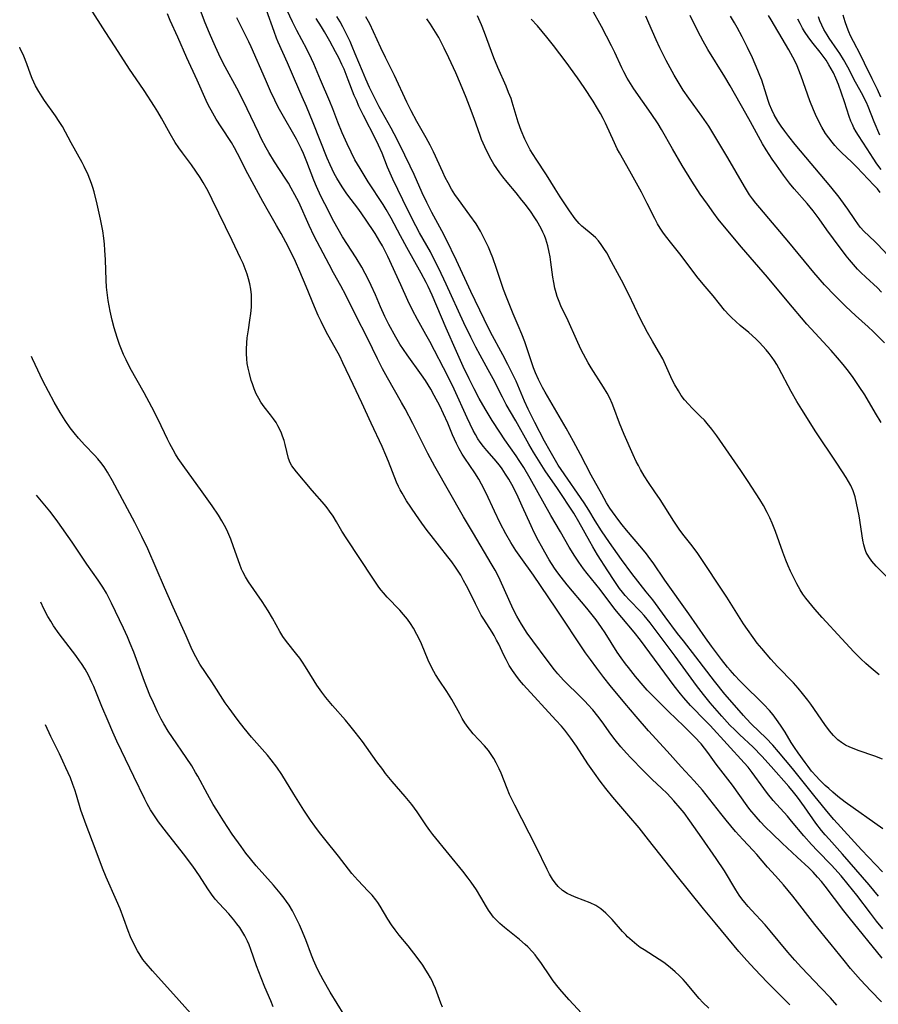
# Model space of a CAD drawing. Units: inches. Extents: x 2049221 to 2054574, y 221759 to 227123.
# Drawn here: x 2049253 to 2049372, y 223568 to 223706 of the extents above; entities that cross this region are included whole.
import ezdxf

# ---------------------------------------------------------------- set-up
doc = ezdxf.new("R2010")
doc.units = ezdxf.units.IN
doc.header["$MEASUREMENT"] = 0
doc.layers.add('c_15_T13S_R18E', color=225, linetype='Continuous')

msp = doc.modelspace()

# ---------------------------------------------------------------- linework, layer by layer
at = {"layer": 'c_15_T13S_R18E'}
for points, elevation in [([(2049359.94, 223568.06), (2049358.03, 223569.96), (2049356.79, 223571.21), (2049355.04, 223573.05), (2049353.95, 223574.23), (2049352.81, 223575.53), (2049351.29, 223577.39), (2049349.51, 223579.5), (2049347.89, 223581.48), (2049344.09, 223586.21), (2049340.25, 223591.1), (2049338.91, 223592.77), (2049337.51, 223594.44), (2049335.27, 223597.02), (2049334.28, 223598.24), (2049333.49, 223599.27), (2049332.68, 223600.39), (2049331.79, 223601.68), (2049330.19, 223604.15), (2049329.41, 223605.25), (2049328.55, 223606.37), (2049328.08, 223606.95), (2049327.32, 223607.8), (2049322.8, 223612.71), (2049322.26, 223613.34), (2049321.73, 223614.04), (2049321.26, 223614.72), (2049320.82, 223615.42), (2049320.38, 223616.24), (2049320.08, 223616.83), (2049319.34, 223618.37), (2049319.05, 223618.94), (2049318.7, 223619.59), (2049318.43, 223620.04), (2049317.25, 223621.88), (2049316.92, 223622.42), (2049316.52, 223623.16), (2049316.09, 223624.02), (2049315.26, 223625.74), (2049314.87, 223626.52), (2049314.45, 223627.29), (2049314.04, 223628), (2049313.32, 223629.13), (2049312.8, 223629.87), (2049312.26, 223630.59), (2049309.92, 223633.54), (2049309.38, 223634.25), (2049308.63, 223635.27), (2049307.79, 223636.49), (2049306.5, 223638.4), (2049305.86, 223639.43), (2049305.6, 223639.9), (2049305.36, 223640.39), (2049305.1, 223640.97), (2049303.98, 223643.89), (2049303.62, 223644.76), (2049303.1, 223645.94), (2049301.55, 223649.21), (2049300.25, 223652.05), (2049299.03, 223654.6), (2049297.63, 223657.65), (2049297.18, 223658.55), (2049295.3, 223661.98), (2049294.57, 223663.41), (2049294.19, 223664.24), (2049293.67, 223665.43), (2049292.51, 223668.28), (2049291.61, 223670.4), (2049291, 223671.77), (2049290.36, 223673.11), (2049289.67, 223674.45), (2049289.01, 223675.66), (2049288.35, 223676.81), (2049287.22, 223678.73), (2049286.43, 223680.13), (2049284.35, 223684.01), (2049282.91, 223686.86), (2049282.49, 223687.64), (2049282.06, 223688.38), (2049280.62, 223690.57), (2049279.94, 223691.65), (2049279.24, 223692.88), (2049278.89, 223693.54), (2049278.55, 223694.23), (2049277.27, 223697.09), (2049275.84, 223700.2), (2049274.6, 223703.08), (2049273.55, 223705.41), (2049273.16, 223706.31)], 906), ([(2049366.52, 223568.01), (2049365.6, 223569.04), (2049364.28, 223570.45), (2049361.56, 223573.28), (2049360.64, 223574.28), (2049359.65, 223575.42), (2049357.21, 223578.39), (2049356.48, 223579.23), (2049354.58, 223581.26), (2049354.11, 223581.8), (2049353.66, 223582.35), (2049353.27, 223582.86), (2049352.9, 223583.38), (2049352.41, 223584.13), (2049350.82, 223586.74), (2049349.66, 223588.5), (2049347.65, 223591.36), (2049346.02, 223593.73), (2049345.19, 223594.87), (2049344.67, 223595.52), (2049343.78, 223596.54), (2049342.84, 223597.53), (2049342.05, 223598.3), (2049340.74, 223599.52), (2049339.49, 223600.75), (2049337.78, 223602.53), (2049337.17, 223603.18), (2049336.37, 223604.08), (2049335.58, 223605.05), (2049334.98, 223605.85), (2049333.76, 223607.56), (2049333.17, 223608.35), (2049332.45, 223609.24), (2049331.79, 223609.97), (2049331.41, 223610.38), (2049330.34, 223611.44), (2049328.94, 223612.8), (2049328.39, 223613.36), (2049327.61, 223614.24), (2049327.12, 223614.82), (2049326.08, 223616.16), (2049324.08, 223618.83), (2049323.32, 223619.9), (2049322.5, 223621.16), (2049321.85, 223622.31), (2049321.36, 223623.28), (2049319.54, 223627.32), (2049319.2, 223628), (2049318.84, 223628.7), (2049318.3, 223629.64), (2049315.81, 223633.81), (2049314.43, 223636.15), (2049310.45, 223643.17), (2049309.48, 223644.98), (2049307.38, 223649.15), (2049306.29, 223651.23), (2049305.81, 223652.11), (2049303.84, 223655.56), (2049303.15, 223656.82), (2049302.45, 223658.2), (2049301.03, 223661.1), (2049299.41, 223664.25), (2049298.03, 223667.06), (2049297.32, 223668.38), (2049296.3, 223670.21), (2049295.68, 223671.35), (2049293.63, 223675.32), (2049292.92, 223676.81), (2049291.45, 223680.03), (2049290.93, 223681.08), (2049290.42, 223682.02), (2049290.01, 223682.71), (2049289.58, 223683.39), (2049288.07, 223685.7), (2049287.29, 223686.97), (2049286.93, 223687.61), (2049286.24, 223688.93), (2049285.84, 223689.75), (2049284.28, 223693.07), (2049283.54, 223694.59), (2049282.83, 223695.95), (2049281.21, 223698.95), (2049280.56, 223700.21), (2049279.83, 223701.73), (2049279.46, 223702.54), (2049278.99, 223703.64), (2049278.4, 223705.08), (2049277.77, 223706.77)], 908), ([(2049372.72, 223568.47), (2049371.25, 223570), (2049369.81, 223571.56), (2049368.41, 223573.15), (2049367.5, 223574.25), (2049365.71, 223576.49), (2049363.43, 223579.27), (2049360.34, 223583.21), (2049359.04, 223584.79), (2049357.93, 223586.08), (2049356.85, 223587.29), (2049355.34, 223589.03), (2049354.82, 223589.6), (2049353.38, 223591.14), (2049352.36, 223592.27), (2049351.06, 223593.82), (2049350.3, 223594.78), (2049348.79, 223596.73), (2049347.76, 223598), (2049346.58, 223599.33), (2049344.77, 223601.28), (2049342.82, 223603.48), (2049340.25, 223606.31), (2049338.5, 223608.28), (2049336.91, 223610.16), (2049334.9, 223612.64), (2049334.02, 223613.75), (2049333.04, 223615.04), (2049332.16, 223616.23), (2049331.47, 223617.19), (2049327.32, 223623.41), (2049324.19, 223628), (2049322.41, 223630.48), (2049321.74, 223631.46), (2049321.05, 223632.55), (2049320.33, 223633.78), (2049319.55, 223635.26), (2049318.75, 223636.93), (2049317.59, 223639.44), (2049316.94, 223640.71), (2049316.55, 223641.39), (2049316.01, 223642.27), (2049314.62, 223644.35), (2049314.27, 223644.91), (2049313.85, 223645.63), (2049313.46, 223646.38), (2049312.91, 223647.58), (2049312.24, 223649.21), (2049311.66, 223650.53), (2049311.13, 223651.62), (2049310.35, 223653.1), (2049309.87, 223653.95), (2049309.13, 223655.15), (2049308.57, 223655.96), (2049306.56, 223658.74), (2049306.05, 223659.48), (2049305.57, 223660.24), (2049304.99, 223661.22), (2049304.02, 223662.99), (2049303.46, 223664.08), (2049302.84, 223665.45), (2049302.14, 223667.12), (2049301.56, 223668.42), (2049301.22, 223669.13), (2049300.74, 223670.08), (2049300.25, 223670.97), (2049299.48, 223672.28), (2049297.58, 223675.23), (2049296.94, 223676.29), (2049296.34, 223677.37), (2049295.08, 223679.84), (2049294.56, 223680.89), (2049293.94, 223682.26), (2049293.58, 223683.14), (2049292.6, 223685.67), (2049292.11, 223686.84), (2049291.83, 223687.46), (2049291.42, 223688.29), (2049291.13, 223688.86), (2049288.95, 223692.66), (2049288.6, 223693.31), (2049288.12, 223694.26), (2049287.53, 223695.52), (2049286.8, 223697.16), (2049284.83, 223701.71), (2049284.51, 223702.41), (2049283.2, 223705.02), (2049282.84, 223705.78)], 910), ([(2049372.82, 223574.57), (2049368.21, 223580.24), (2049367.46, 223581.2), (2049364.87, 223584.6), (2049364.35, 223585.26), (2049363.81, 223585.89), (2049363.19, 223586.56), (2049362.58, 223587.16), (2049360.97, 223588.68), (2049358.87, 223590.63), (2049357.46, 223591.96), (2049356.52, 223592.9), (2049355.86, 223593.59), (2049355.23, 223594.28), (2049354.36, 223595.34), (2049353.98, 223595.85), (2049351.93, 223598.7), (2049349.69, 223601.65), (2049348.51, 223603.28), (2049348.04, 223603.89), (2049347.57, 223604.46), (2049346.65, 223605.45), (2049346, 223606.12), (2049345.17, 223606.93), (2049343.02, 223608.97), (2049341.2, 223610.79), (2049340.06, 223611.99), (2049339.5, 223612.61), (2049338.4, 223613.89), (2049337.43, 223615.11), (2049337.02, 223615.64), (2049336.4, 223616.5), (2049335.87, 223617.29), (2049334.18, 223619.95), (2049333.67, 223620.72), (2049332.94, 223621.76), (2049332.21, 223622.71), (2049331.64, 223623.42), (2049328.91, 223626.65), (2049328.05, 223627.73), (2049327.6, 223628.34), (2049327.14, 223628.99), (2049326.4, 223630.15), (2049325.77, 223631.22), (2049325.3, 223632.06), (2049324.9, 223632.79), (2049324.3, 223633.97), (2049323.86, 223634.88), (2049322.63, 223637.64), (2049322.05, 223638.91), (2049321.41, 223640.23), (2049320.77, 223641.39), (2049320.31, 223642.12), (2049319.81, 223642.85), (2049319.44, 223643.34), (2049318.71, 223644.22), (2049317.69, 223645.39), (2049317.21, 223645.96), (2049316.77, 223646.55), (2049316.44, 223647.05), (2049316.1, 223647.62), (2049315.78, 223648.21), (2049314.95, 223649.95), (2049313.14, 223653.95), (2049312.31, 223655.68), (2049309.75, 223660.61), (2049309.2, 223661.6), (2049308, 223663.68), (2049307.32, 223664.99), (2049306.69, 223666.32), (2049305.69, 223668.5), (2049303.89, 223672.48), (2049303.47, 223673.32), (2049303.14, 223673.95), (2049302.78, 223674.58), (2049302.11, 223675.67), (2049300.76, 223677.7), (2049299.82, 223679.04), (2049298.17, 223681.23), (2049297.51, 223682.19), (2049297.13, 223682.78), (2049296.76, 223683.4), (2049296.41, 223684.04), (2049296.1, 223684.64), (2049295.82, 223685.25), (2049295.42, 223686.17), (2049293.45, 223691.14), (2049292.53, 223693.39), (2049291.95, 223694.74), (2049290.86, 223697.21), (2049289.89, 223699.5), (2049288.61, 223702.36), (2049288.37, 223702.94), (2049288.01, 223703.87), (2049286.97, 223706.82)], 912), ([(2049372.93, 223578.68), (2049372.04, 223579.76), (2049371.18, 223580.86), (2049369.29, 223583.38), (2049368.1, 223584.85), (2049367.09, 223586.06), (2049366.24, 223587.02), (2049365.76, 223587.53), (2049363.78, 223589.54), (2049362.95, 223590.42), (2049361.88, 223591.64), (2049360.18, 223593.71), (2049359.6, 223594.37), (2049357.64, 223596.57), (2049356.85, 223597.54), (2049356.31, 223598.26), (2049354.7, 223600.5), (2049354.13, 223601.22), (2049353.59, 223601.85), (2049348.84, 223607.04), (2049348.25, 223607.66), (2049346.11, 223609.84), (2049345.15, 223610.91), (2049344.7, 223611.45), (2049343.81, 223612.59), (2049339.12, 223618.95), (2049338.24, 223620.04), (2049336.51, 223622.09), (2049335.55, 223623.27), (2049333.5, 223625.99), (2049331.69, 223628.25), (2049331.19, 223628.91), (2049330.51, 223629.84), (2049329.96, 223630.66), (2049329.19, 223631.9), (2049327.96, 223634.05), (2049326.62, 223636.32), (2049323.74, 223641.52), (2049322.87, 223643.02), (2049322.22, 223644.02), (2049321.78, 223644.68), (2049320.21, 223646.91), (2049319.51, 223647.96), (2049318.45, 223649.6), (2049317.47, 223651.2), (2049316.62, 223652.67), (2049315.92, 223653.99), (2049315.22, 223655.4), (2049314.39, 223657.14), (2049313.46, 223659.22), (2049312.03, 223662.47), (2049310.08, 223667.09), (2049309.53, 223668.27), (2049309.23, 223668.86), (2049308.54, 223670.14), (2049306.51, 223673.74), (2049305.64, 223675.34), (2049304.33, 223677.82), (2049303.65, 223679.03), (2049303.22, 223679.73), (2049301.15, 223682.91), (2049300.01, 223684.73), (2049299.3, 223685.95), (2049298.75, 223687.02), (2049298.19, 223688.18), (2049297.52, 223689.71), (2049296.92, 223691.19), (2049296.2, 223693.07), (2049295.79, 223694.1), (2049294.48, 223697.14), (2049293.54, 223699.37), (2049293.23, 223700.06), (2049292.57, 223701.41), (2049291.19, 223704.01), (2049290.57, 223705.23), (2049289.85, 223706.77)], 914), ([(2049372.88, 223586.64), (2049369.96, 223589.7), (2049366.1, 223593.91), (2049365.35, 223594.79), (2049363.46, 223597.09), (2049360.3, 223601.05), (2049358.37, 223603.37), (2049357.55, 223604.31), (2049356.65, 223605.26), (2049354.62, 223607.22), (2049353.85, 223608.02), (2049353.47, 223608.44), (2049352.53, 223609.5), (2049350.88, 223611.42), (2049349.42, 223613.22), (2049346.82, 223616.64), (2049345.1, 223618.84), (2049344.3, 223619.89), (2049342.55, 223622.22), (2049340.82, 223624.56), (2049339.93, 223625.71), (2049337.9, 223628.26), (2049336.47, 223630.18), (2049334.81, 223632.56), (2049333.68, 223634.22), (2049332.8, 223635.58), (2049331.89, 223637.08), (2049331.25, 223638.09), (2049328.05, 223642.75), (2049327.64, 223643.38), (2049327.26, 223644.01), (2049326.52, 223645.3), (2049325.74, 223646.73), (2049324.4, 223649.33), (2049323.47, 223651.17), (2049322.95, 223652.27), (2049321.76, 223655.07), (2049321.23, 223656.21), (2049320.62, 223657.41), (2049319.91, 223658.77), (2049318.2, 223661.93), (2049317.3, 223663.73), (2049315.45, 223667.58), (2049313.44, 223671.91), (2049312.04, 223674.88), (2049311.43, 223676.07), (2049310.02, 223678.61), (2049309.3, 223680), (2049308.67, 223681.37), (2049307.56, 223683.9), (2049307.01, 223685.09), (2049305.51, 223688.14), (2049304.77, 223689.59), (2049304.34, 223690.38), (2049302.67, 223693.36), (2049301.92, 223694.83), (2049301.33, 223696.06), (2049300.81, 223697.22), (2049300.33, 223698.33), (2049299.35, 223700.76), (2049298.92, 223701.77), (2049298.62, 223702.45), (2049297.98, 223703.79), (2049297.61, 223704.5), (2049297.22, 223705.21), (2049296.77, 223705.96)], 918), ([(2049372.9, 223592.62), (2049367.68, 223596.36), (2049366.64, 223597.13), (2049365.92, 223597.73), (2049365.36, 223598.24), (2049364.88, 223598.68), (2049364.02, 223599.52), (2049363.64, 223599.92), (2049362.97, 223600.69), (2049362.48, 223601.31), (2049362.06, 223601.87), (2049361.12, 223603.21), (2049360.59, 223603.99), (2049360.15, 223604.67), (2049359.27, 223606.1), (2049358.63, 223607.08), (2049358.07, 223607.89), (2049357.61, 223608.51), (2049357.12, 223609.11), (2049356.34, 223609.97), (2049355.82, 223610.5), (2049353.75, 223612.5), (2049352.98, 223613.28), (2049352.29, 223614.02), (2049351.63, 223614.76), (2049351.26, 223615.19), (2049350.43, 223616.23), (2049349.04, 223618.09), (2049348.2, 223619.25), (2049345.86, 223622.64), (2049342.53, 223627.32), (2049340.89, 223629.72), (2049340.43, 223630.35), (2049339.96, 223630.98), (2049339.31, 223631.78), (2049337.18, 223634.27), (2049336.58, 223635.02), (2049336.08, 223635.66), (2049335.22, 223636.84), (2049334.86, 223637.36), (2049334.39, 223638.11), (2049333.71, 223639.29), (2049332.24, 223641.98), (2049330.75, 223644.85), (2049329.78, 223646.64), (2049328.73, 223648.51), (2049325.81, 223653.53), (2049325.45, 223654.19), (2049324.88, 223655.32), (2049324.48, 223656.25), (2049324.21, 223656.96), (2049323.77, 223658.2), (2049322.99, 223660.55), (2049322.58, 223661.64), (2049322.08, 223662.83), (2049321.35, 223664.48), (2049320.97, 223665.39), (2049320.42, 223666.78), (2049320.02, 223667.89), (2049319.04, 223670.78), (2049318.51, 223672.3), (2049318.21, 223673.07), (2049317.9, 223673.79), (2049317.28, 223675.09), (2049316.79, 223676.01), (2049316.18, 223677.01), (2049315.33, 223678.24), (2049313.73, 223680.42), (2049313.24, 223681.14), (2049312.77, 223681.87), (2049312.28, 223682.73), (2049311.9, 223683.47), (2049311.53, 223684.23), (2049310.25, 223687.06), (2049309.79, 223688), (2049309.23, 223689.05), (2049307.94, 223691.29), (2049307.14, 223692.8), (2049306.54, 223693.98), (2049304.79, 223697.71), (2049303.54, 223700.23), (2049302.89, 223701.57), (2049301.35, 223704.92), (2049300.82, 223705.92)], 920), ([(2049372.42, 223614.11), (2049371.28, 223615.04), (2049370.55, 223615.68), (2049369.85, 223616.34), (2049368.89, 223617.31), (2049367.21, 223619.11), (2049364.44, 223622.12), (2049363.43, 223623.25), (2049362.57, 223624.28), (2049362.16, 223624.81), (2049361.76, 223625.36), (2049361.37, 223625.97), (2049360.9, 223626.79), (2049360.48, 223627.62), (2049360.05, 223628.57), (2049359.72, 223629.33), (2049359.4, 223630.1), (2049358.96, 223631.22), (2049357.93, 223634.1), (2049357.47, 223635.27), (2049357.16, 223636), (2049356.8, 223636.75), (2049356.25, 223637.75), (2049355.75, 223638.55), (2049354.14, 223641.08), (2049353.12, 223642.63), (2049349.76, 223647.45), (2049349.08, 223648.37), (2049348.42, 223649.19), (2049348.03, 223649.62), (2049347.49, 223650.17), (2049346.31, 223651.31), (2049345.79, 223651.86), (2049345.26, 223652.48), (2049344.81, 223653.09), (2049344.4, 223653.72), (2049343.9, 223654.58), (2049343.55, 223655.27), (2049342.62, 223657.37), (2049342.21, 223658.2), (2049341.62, 223659.24), (2049340.78, 223660.64), (2049340.1, 223661.86), (2049339.09, 223663.81), (2049337.47, 223667.15), (2049336.46, 223669.15), (2049335.09, 223671.73), (2049334.4, 223672.98), (2049334.02, 223673.61), (2049333.65, 223674.16), (2049333.26, 223674.67), (2049332.84, 223675.14), (2049332.25, 223675.65), (2049331.16, 223676.51), (2049330.92, 223676.72), (2049330.57, 223677.07), (2049330.02, 223677.74), (2049329.2, 223678.86), (2049327.91, 223680.8), (2049327.21, 223681.91), (2049326.01, 223683.88), (2049324.55, 223686.06), (2049324.14, 223686.71), (2049323.74, 223687.37), (2049323.27, 223688.27), (2049323, 223688.83), (2049322.48, 223690.05), (2049322.06, 223691.23), (2049321.24, 223694.01), (2049321.07, 223694.5), (2049320.73, 223695.37), (2049320.37, 223696.23), (2049319.21, 223698.86), (2049318.67, 223700.17), (2049318.33, 223701.05), (2049317.36, 223703.73), (2049316.95, 223704.77), (2049316.4, 223706.03)], 924), ([(2049372.3, 223583.21), (2049371.02, 223584.79), (2049367.3, 223589.1), (2049365.43, 223591.17), (2049364.89, 223591.77), (2049364.37, 223592.39), (2049363.58, 223593.43), (2049361.98, 223595.69), (2049361, 223597.03), (2049360.44, 223597.75), (2049359.8, 223598.52), (2049357.36, 223601.32), (2049356.02, 223602.78), (2049354.81, 223604.02), (2049352.93, 223605.79), (2049352.25, 223606.44), (2049351.59, 223607.1), (2049350.45, 223608.35), (2049348.85, 223610.21), (2049347.9, 223611.37), (2049346.92, 223612.63), (2049343.97, 223616.69), (2049340.47, 223621.34), (2049339.62, 223622.39), (2049339.13, 223622.94), (2049337.59, 223624.54), (2049337, 223625.18), (2049336.61, 223625.64), (2049336.21, 223626.16), (2049335.44, 223627.25), (2049334.54, 223628.62), (2049333.13, 223630.85), (2049332.46, 223631.96), (2049332.03, 223632.71), (2049330.53, 223635.46), (2049329.83, 223636.67), (2049327.56, 223640.09), (2049325.84, 223642.58), (2049324.19, 223645.17), (2049323.53, 223646.27), (2049321.74, 223649.56), (2049320.4, 223651.83), (2049319.87, 223652.83), (2049318.57, 223655.42), (2049317.89, 223656.67), (2049316.76, 223658.69), (2049316.15, 223659.83), (2049315.45, 223661.23), (2049314.49, 223663.21), (2049312.04, 223668.61), (2049311, 223670.8), (2049310.36, 223672.07), (2049309.82, 223673.1), (2049308.31, 223675.77), (2049307.79, 223676.74), (2049306.68, 223678.94), (2049304.59, 223683.27), (2049303.85, 223684.95), (2049303.08, 223686.88), (2049302.6, 223687.99), (2049302.21, 223688.78), (2049300.48, 223692.16), (2049299.85, 223693.45), (2049299.49, 223694.27), (2049299.21, 223694.94), (2049298.36, 223697.14), (2049297.78, 223698.59), (2049297.48, 223699.28), (2049297.04, 223700.2), (2049296.6, 223701.04), (2049295.79, 223702.51), (2049295.04, 223703.83), (2049294.61, 223704.53), (2049293.87, 223705.67)], 916), ([(2049372.87, 223602.33), (2049371.78, 223602.76), (2049369.49, 223603.55), (2049368.91, 223603.76), (2049368.3, 223604.02), (2049367.7, 223604.31), (2049367.15, 223604.65), (2049366.63, 223605.05), (2049366.03, 223605.64), (2049365.48, 223606.29), (2049364.82, 223607.19), (2049362.87, 223610), (2049362.44, 223610.59), (2049361.73, 223611.49), (2049361.09, 223612.25), (2049360.44, 223612.98), (2049358.2, 223615.29), (2049357.28, 223616.28), (2049356.02, 223617.76), (2049355.4, 223618.52), (2049354.81, 223619.31), (2049354.03, 223620.41), (2049353.49, 223621.24), (2049351.14, 223624.94), (2049347.09, 223631.02), (2049346.31, 223632.1), (2049345.01, 223633.74), (2049344.51, 223634.41), (2049343.76, 223635.53), (2049341.84, 223638.57), (2049341.13, 223639.64), (2049340.23, 223640.96), (2049339.64, 223641.87), (2049339.11, 223642.77), (2049338.82, 223643.29), (2049338.52, 223643.89), (2049338.09, 223644.79), (2049336.84, 223647.63), (2049336.19, 223649.24), (2049335.41, 223651.37), (2049335.16, 223651.98), (2049334.83, 223652.69), (2049334.46, 223653.39), (2049333.97, 223654.22), (2049332.24, 223656.95), (2049331.84, 223657.62), (2049331.16, 223658.86), (2049330.82, 223659.52), (2049330.17, 223660.87), (2049329.01, 223663.5), (2049328.03, 223665.6), (2049327.78, 223666.18), (2049327.5, 223666.9), (2049327.35, 223667.38), (2049327.17, 223668.07), (2049327.02, 223668.84), (2049326.9, 223669.61), (2049326.63, 223671.66), (2049326.52, 223672.44), (2049326.4, 223673.08), (2049326.2, 223673.94), (2049326.06, 223674.43), (2049325.91, 223674.91), (2049325.72, 223675.4), (2049325.51, 223675.88), (2049325.26, 223676.38), (2049324.64, 223677.44), (2049324.28, 223678.01), (2049323.85, 223678.65), (2049323.07, 223679.72), (2049322.59, 223680.34), (2049321.76, 223681.37), (2049320.52, 223682.84), (2049319.9, 223683.59), (2049319.48, 223684.15), (2049319.07, 223684.73), (2049318.66, 223685.36), (2049318.29, 223685.99), (2049317.95, 223686.63), (2049317.39, 223687.76), (2049316.95, 223688.8), (2049316.74, 223689.36), (2049315.9, 223691.74), (2049315.29, 223693.44), (2049314.81, 223694.66), (2049314.01, 223696.58), (2049313.35, 223698.11), (2049312.39, 223700.2), (2049311.76, 223701.53), (2049310.98, 223703.04), (2049310.32, 223704.15), (2049309.82, 223704.9), (2049309.3, 223705.63)], 922), ([(2049373.52, 223627.75), (2049371.98, 223629.29), (2049371.36, 223629.98), (2049370.94, 223630.56), (2049370.6, 223631.18), (2049370.44, 223631.57), (2049370.24, 223632.23), (2049370.1, 223632.91), (2049369.59, 223636.27), (2049369.43, 223637.18), (2049369.26, 223638.06), (2049369.04, 223638.94), (2049368.76, 223639.78), (2049368.43, 223640.52), (2049368.13, 223641.09), (2049367.79, 223641.66), (2049367.29, 223642.45), (2049366.4, 223643.8), (2049363.58, 223647.99), (2049361.61, 223651.11), (2049360.92, 223652.25), (2049360.13, 223653.65), (2049358.41, 223656.9), (2049358.12, 223657.4), (2049357.82, 223657.9), (2049357.5, 223658.36), (2049357.07, 223658.95), (2049356.64, 223659.46), (2049356.19, 223659.96), (2049355.7, 223660.47), (2049355.2, 223660.97), (2049354.22, 223661.86), (2049353.01, 223662.86), (2049352.39, 223663.4), (2049351.79, 223663.98), (2049351.5, 223664.27), (2049350.85, 223665), (2049350.13, 223665.87), (2049349.24, 223666.99), (2049347.88, 223668.6), (2049346.99, 223669.7), (2049344.8, 223672.59), (2049343.49, 223674.22), (2049342.61, 223675.36), (2049342.24, 223675.87), (2049341.88, 223676.42), (2049341.51, 223677.04), (2049341.11, 223677.79), (2049340.06, 223679.88), (2049339.25, 223681.44), (2049337.64, 223684.39), (2049336.18, 223686.94), (2049335.88, 223687.49), (2049335.47, 223688.31), (2049334.22, 223691.07), (2049333.89, 223691.73), (2049333.53, 223692.44), (2049333.14, 223693.13), (2049332.52, 223694.14), (2049331.27, 223696.03), (2049330.32, 223697.42), (2049328.74, 223699.57), (2049326.98, 223701.92), (2049326.05, 223703.09), (2049324.75, 223704.64), (2049323.89, 223705.6)], 926), ([(2049331.48, 223566.27), (2049329.18, 223568.78), (2049328.15, 223569.95), (2049327.65, 223570.53), (2049326.96, 223571.42), (2049326.57, 223571.98), (2049325.23, 223573.98), (2049324.77, 223574.59), (2049324.41, 223575.04), (2049324.04, 223575.47), (2049323.39, 223576.15), (2049323.02, 223576.5), (2049322.23, 223577.19), (2049320.14, 223578.85), (2049319.49, 223579.41), (2049318.97, 223579.92), (2049318.64, 223580.28), (2049318.38, 223580.61), (2049317.92, 223581.27), (2049317.63, 223581.72), (2049316.83, 223583.1), (2049316.23, 223584.09), (2049315.49, 223585.2), (2049315.1, 223585.74), (2049314.33, 223586.71), (2049312.43, 223589.03), (2049310.18, 223591.82), (2049309.74, 223592.4), (2049309.29, 223593.03), (2049307.95, 223595.01), (2049307.21, 223596.03), (2049306.3, 223597.13), (2049304.49, 223599.24), (2049303.57, 223600.36), (2049303.17, 223600.88), (2049302.37, 223601.97), (2049300.34, 223604.82), (2049299.34, 223606.13), (2049298.59, 223607.06), (2049298, 223607.77), (2049296.16, 223609.85), (2049295.23, 223610.96), (2049294.68, 223611.68), (2049293.99, 223612.68), (2049293.61, 223613.26), (2049292.41, 223615.24), (2049291.99, 223615.88), (2049291.6, 223616.43), (2049291.19, 223616.95), (2049289.77, 223618.75), (2049289.26, 223619.47), (2049288.84, 223620.14), (2049287.79, 223622.03), (2049287.18, 223623.05), (2049286.34, 223624.35), (2049284.46, 223627.06), (2049284.03, 223627.76), (2049283.64, 223628.48), (2049283.46, 223628.87), (2049283.22, 223629.48), (2049282.38, 223631.95), (2049281.97, 223633.04), (2049281.56, 223634.02), (2049281.27, 223634.62), (2049280.73, 223635.61), (2049280.27, 223636.36), (2049279.39, 223637.67), (2049278, 223639.62), (2049275.32, 223643.29), (2049274.64, 223644.31), (2049274.28, 223644.9), (2049273.94, 223645.49), (2049273.48, 223646.35), (2049273.15, 223647), (2049271.84, 223649.73), (2049270.95, 223651.46), (2049269.88, 223653.46), (2049267.97, 223656.87), (2049267.38, 223658.04), (2049267.02, 223658.81), (2049266.74, 223659.5), (2049266.48, 223660.19), (2049266.14, 223661.19), (2049265.74, 223662.52), (2049265.46, 223663.59), (2049265.16, 223664.85), (2049265.01, 223665.59), (2049264.88, 223666.34), (2049264.78, 223667.09), (2049264.66, 223668.21), (2049264.6, 223669.15), (2049264.49, 223672.02), (2049264.42, 223673.36), (2049264.35, 223674.21), (2049264.26, 223675.05), (2049264.12, 223676.03), (2049263.81, 223677.68), (2049263.36, 223679.75), (2049262.93, 223681.47), (2049262.75, 223682.09), (2049262.55, 223682.67), (2049262.34, 223683.25), (2049262.08, 223683.88), (2049261.54, 223685.04), (2049261.25, 223685.59), (2049259.71, 223688.31), (2049258.5, 223690.6), (2049258.06, 223691.32), (2049257.56, 223692.08), (2049256.02, 223694.24), (2049255.68, 223694.73), (2049255.2, 223695.49), (2049254.77, 223696.26), (2049254.51, 223696.78), (2049254.28, 223697.31), (2049254.04, 223697.93), (2049253.53, 223699.37), (2049253.11, 223700.43), (2049252.63, 223701.49), (2049252.54, 223701.68)], 902), ([(2049311.5, 223567.75), (2049311.26, 223568.3), (2049310.52, 223570.35), (2049310.27, 223570.95), (2049310.06, 223571.41), (2049309.82, 223571.85), (2049309.52, 223572.38), (2049309.2, 223572.9), (2049308.74, 223573.59), (2049307.96, 223574.69), (2049306.72, 223576.29), (2049305.46, 223577.8), (2049304.89, 223578.51), (2049304.38, 223579.25), (2049303.9, 223580.01), (2049302.83, 223581.82), (2049302.48, 223582.36), (2049302.22, 223582.72), (2049301.71, 223583.35), (2049301.16, 223583.94), (2049299.68, 223585.46), (2049298.87, 223586.39), (2049297, 223588.8), (2049295.09, 223591.17), (2049294.37, 223592.1), (2049293.71, 223592.99), (2049293.12, 223593.83), (2049292.18, 223595.22), (2049290.76, 223597.48), (2049289.08, 223600.21), (2049288.39, 223601.23), (2049287.62, 223602.25), (2049287.1, 223602.89), (2049284.89, 223605.43), (2049283.87, 223606.66), (2049283, 223607.75), (2049282.49, 223608.43), (2049281.74, 223609.46), (2049281.22, 223610.21), (2049279.33, 223613.12), (2049277.67, 223615.61), (2049277.09, 223616.61), (2049276.61, 223617.6), (2049275.75, 223619.57), (2049273.94, 223623.55), (2049272.76, 223626.28), (2049270.39, 223631.67), (2049269.59, 223633.4), (2049268.59, 223635.37), (2049265.48, 223641.19), (2049264.79, 223642.39), (2049264.32, 223643.12), (2049263.88, 223643.72), (2049263.44, 223644.26), (2049262.96, 223644.77), (2049261.61, 223646.16), (2049260.74, 223647.13), (2049260.13, 223647.87), (2049259.6, 223648.56), (2049258.88, 223649.57), (2049258.17, 223650.69), (2049257.37, 223652.13), (2049255.79, 223655.14), (2049254.68, 223657.41), (2049254.31, 223658.21), (2049254.18, 223658.53)], 900), ([(2049297.78, 223566.68), (2049295.85, 223569.84), (2049294.86, 223571.57), (2049294.23, 223572.76), (2049293.89, 223573.45), (2049293.53, 223574.29), (2049293.26, 223574.98), (2049292.46, 223577.12), (2049291.85, 223578.6), (2049291.58, 223579.22), (2049291.02, 223580.35), (2049290.58, 223581.16), (2049290.11, 223581.95), (2049289.77, 223582.47), (2049289.41, 223582.97), (2049288.88, 223583.66), (2049287.92, 223584.78), (2049285.53, 223587.48), (2049284.73, 223588.44), (2049284.1, 223589.24), (2049283.41, 223590.17), (2049282.16, 223591.89), (2049280.96, 223593.72), (2049280.02, 223595.21), (2049279.53, 223596.02), (2049278.73, 223597.44), (2049277.37, 223599.97), (2049277.08, 223600.48), (2049276.54, 223601.4), (2049275.77, 223602.56), (2049273.85, 223605.35), (2049273.27, 223606.23), (2049272.66, 223607.26), (2049272.29, 223607.94), (2049271.78, 223608.94), (2049271.19, 223610.2), (2049270.71, 223611.29), (2049269.94, 223613.2), (2049268.44, 223617.26), (2049267.96, 223618.47), (2049267.57, 223619.39), (2049267, 223620.63), (2049265.36, 223624.11), (2049264.89, 223625.05), (2049264.64, 223625.5), (2049264.16, 223626.32), (2049263.51, 223627.31), (2049261.92, 223629.56), (2049259.85, 223632.62), (2049257.86, 223635.47), (2049257.36, 223636.15), (2049256.74, 223636.94), (2049255.12, 223638.91), (2049254.91, 223639.19)], 898), ([(2049276.35, 223566.92), (2049274.8, 223568.67), (2049271.05, 223572.82), (2049270.16, 223573.85), (2049269.73, 223574.41), (2049269.33, 223575), (2049268.96, 223575.61), (2049268.44, 223576.57), (2049268, 223577.54), (2049267.68, 223578.37), (2049267.08, 223580.08), (2049266.54, 223581.44), (2049266.05, 223582.61), (2049264.58, 223585.89), (2049264.1, 223587.12), (2049263.09, 223589.86), (2049261.8, 223593.17), (2049261.42, 223594.21), (2049261.08, 223595.23), (2049260.48, 223597.3), (2049260.24, 223598.07), (2049259.97, 223598.82), (2049259.62, 223599.74), (2049259, 223601.15), (2049258.57, 223602.08), (2049258.08, 223603.09), (2049256.87, 223605.51), (2049256.12, 223607.12)], 894)]:
    msp.add_lwpolyline(points, dxfattribs=dict(at, elevation=elevation))
for points in [[(2049348.65, 223567.6, 904), (2049347.82, 223568.41, 904), (2049347.32, 223568.96, 904), (2049345.41, 223571.23, 904), (2049345.07, 223571.6, 904), (2049344.51, 223572.15, 904), (2049343.93, 223572.69, 904), (2049343.24, 223573.28, 904), (2049342.35, 223573.98, 904), (2049341.72, 223574.41, 904), (2049339.61, 223575.73, 904), (2049339.09, 223576.08, 904), (2049338.59, 223576.46, 904), (2049337.94, 223577, 904), (2049337.32, 223577.57, 904), (2049337.06, 223577.83, 904), (2049336.62, 223578.31, 904), (2049335.16, 223579.96, 904), (2049334.72, 223580.42, 904), (2049334.28, 223580.86, 904), (2049333.6, 223581.44, 904), (2049332.88, 223581.92, 904), (2049332.12, 223582.3, 904), (2049330.16, 223583.03, 904), (2049329.51, 223583.3, 904), (2049328.89, 223583.6, 904), (2049328.22, 223584.04, 904), (2049327.62, 223584.59, 904), (2049327.21, 223585.08, 904), (2049326.83, 223585.61, 904), (2049326.41, 223586.31, 904), (2049326.08, 223586.93, 904), (2049324.55, 223590.1, 904), (2049321.58, 223595.94, 904), (2049321.21, 223596.68, 904), (2049320.87, 223597.43, 904), (2049320.52, 223598.26, 904), (2049319.69, 223600.38, 904), (2049319.43, 223600.98, 904), (2049319, 223601.84, 904), (2049318.66, 223602.43, 904), (2049318.3, 223603, 904), (2049317.9, 223603.55, 904), (2049317.34, 223604.21, 904), (2049315.8, 223605.86, 904), (2049315.44, 223606.3, 904), (2049315.09, 223606.76, 904), (2049314.63, 223607.43, 904), (2049314.26, 223608.03, 904), (2049313.92, 223608.65, 904), (2049312.81, 223610.65, 904), (2049312.11, 223611.78, 904), (2049311.06, 223613.34, 904), (2049310.55, 223614.16, 904), (2049310.08, 223615, 904), (2049309.53, 223616.17, 904), (2049308.58, 223618.41, 904), (2049308.29, 223619.03, 904), (2049307.94, 223619.74, 904), (2049307.45, 223620.62, 904), (2049307.04, 223621.26, 904), (2049306.61, 223621.87, 904), (2049306.08, 223622.53, 904), (2049305.55, 223623.12, 904), (2049303.78, 223624.95, 904), (2049303.27, 223625.53, 904), (2049302.95, 223625.94, 904), (2049302.65, 223626.35, 904), (2049301.78, 223627.6, 904), (2049298.17, 223633.06, 904), (2049297.49, 223634.13, 904), (2049296.74, 223635.43, 904), (2049296.25, 223636.24, 904), (2049295.77, 223636.94, 904), (2049295.41, 223637.41, 904), (2049295.04, 223637.87, 904), (2049293.32, 223639.82, 904), (2049291.14, 223642.42, 904), (2049290.8, 223642.84, 904), (2049290.5, 223643.26, 904), (2049290.25, 223643.7, 904), (2049290.03, 223644.31, 904), (2049289.58, 223646.22, 904), (2049289.41, 223646.81, 904), (2049289.21, 223647.39, 904), (2049289.04, 223647.82, 904), (2049288.81, 223648.33, 904), (2049288.56, 223648.83, 904), (2049288.29, 223649.29, 904), (2049287.93, 223649.82, 904), (2049287.54, 223650.36, 904), (2049286.64, 223651.51, 904), (2049286.18, 223652.15, 904), (2049285.87, 223652.66, 904), (2049285.54, 223653.32, 904), (2049285.25, 223654, 904), (2049284.99, 223654.71, 904), (2049284.84, 223655.19, 904), (2049284.57, 223656.14, 904), (2049284.39, 223656.9, 904), (2049284.28, 223657.55, 904), (2049284.2, 223658.2, 904), (2049284.16, 223658.87, 904), (2049284.16, 223659.54, 904), (2049284.2, 223660.42, 904), (2049284.27, 223661.11, 904), (2049284.43, 223662.25, 904), (2049284.65, 223663.61, 904), (2049284.78, 223664.54, 904), (2049284.85, 223665.39, 904), (2049284.88, 223666.24, 904), (2049284.85, 223667.14, 904), (2049284.76, 223667.9, 904), (2049284.63, 223668.64, 904), (2049284.46, 223669.37, 904), (2049284.27, 223670.02, 904), (2049284, 223670.76, 904), (2049283.7, 223671.5, 904), (2049283.35, 223672.26, 904), (2049282.17, 223674.72, 904), (2049279.4, 223680.43, 904), (2049278.81, 223681.59, 904), (2049278.15, 223682.78, 904), (2049277.71, 223683.5, 904), (2049277.12, 223684.39, 904), (2049276.5, 223685.26, 904), (2049275.23, 223686.93, 904), (2049274.72, 223687.65, 904), (2049274.23, 223688.39, 904), (2049273.53, 223689.58, 904), (2049272.33, 223691.76, 904), (2049271.81, 223692.64, 904), (2049271.34, 223693.4, 904), (2049269.9, 223695.64, 904), (2049268.26, 223697.98, 904), (2049267.84, 223698.62, 904), (2049265.86, 223701.7, 904), (2049264.45, 223703.84, 904), (2049262.4, 223707.07, 904)], [(2049372.7, 223649.32, 928), (2049371.88, 223650.62, 928), (2049370.38, 223653.15, 928), (2049369.63, 223654.34, 928), (2049369.15, 223655.04, 928), (2049368.66, 223655.73, 928), (2049367.94, 223656.69, 928), (2049367.39, 223657.39, 928), (2049366.6, 223658.35, 928), (2049365.72, 223659.34, 928), (2049363.47, 223661.77, 928), (2049362.32, 223663.05, 928), (2049359.55, 223666.3, 928), (2049356.85, 223669.61, 928), (2049353.22, 223673.78, 928), (2049351.3, 223676.05, 928), (2049349.97, 223677.7, 928), (2049349.35, 223678.52, 928), (2049348.44, 223679.77, 928), (2049347.45, 223681.19, 928), (2049346.27, 223683, 928), (2049344.94, 223685.17, 928), (2049343.57, 223687.47, 928), (2049342.03, 223690.2, 928), (2049341.57, 223690.97, 928), (2049340.61, 223692.4, 928), (2049338.18, 223695.87, 928), (2049337.72, 223696.59, 928), (2049337.28, 223697.34, 928), (2049336.8, 223698.23, 928), (2049336.53, 223698.77, 928), (2049335.52, 223700.91, 928), (2049335.06, 223701.85, 928), (2049333.68, 223704.55, 928), (2049332.35, 223706.97, 928)], [(2049373.13, 223660.41, 930), (2049372.22, 223661.36, 930), (2049371.56, 223662.01, 930), (2049370.88, 223662.64, 930), (2049369.09, 223664.24, 930), (2049367.75, 223665.49, 930), (2049367.13, 223666.09, 930), (2049366.25, 223666.98, 930), (2049364.8, 223668.54, 930), (2049363.29, 223670.25, 930), (2049359.82, 223674.47, 930), (2049355.74, 223679.25, 930), (2049355.2, 223679.91, 930), (2049354.75, 223680.5, 930), (2049354.34, 223681.09, 930), (2049353.63, 223682.24, 930), (2049351.32, 223686.22, 930), (2049349.49, 223689.26, 930), (2049348.63, 223690.66, 930), (2049347.67, 223692.07, 930), (2049345.85, 223694.58, 930), (2049345.08, 223695.7, 930), (2049344.35, 223696.83, 930), (2049343.79, 223697.78, 930), (2049342.71, 223699.81, 930), (2049341.82, 223701.58, 930), (2049341.3, 223702.7, 930), (2049340.3, 223705.04, 930), (2049339.86, 223706, 930)], [(2049372.72, 223667.49, 932), (2049372.15, 223668.08, 932), (2049370.53, 223669.6, 932), (2049369.85, 223670.24, 932), (2049369.4, 223670.71, 932), (2049368.82, 223671.35, 932), (2049368.27, 223672.01, 932), (2049367.81, 223672.58, 932), (2049366.03, 223674.92, 932), (2049365.1, 223676.2, 932), (2049364.02, 223677.72, 932), (2049363.19, 223678.82, 932), (2049362.34, 223679.85, 932), (2049360.54, 223681.93, 932), (2049359.91, 223682.71, 932), (2049359.06, 223683.81, 932), (2049358.07, 223685.2, 932), (2049357.48, 223686.07, 932), (2049356.65, 223687.36, 932), (2049356.15, 223688.19, 932), (2049355.56, 223689.23, 932), (2049354.46, 223691.27, 932), (2049353.82, 223692.44, 932), (2049351.63, 223696.27, 932), (2049350.88, 223697.54, 932), (2049348.52, 223701.36, 932), (2049347.85, 223702.51, 932), (2049347.12, 223703.89, 932), (2049346.06, 223706.11, 932)], [(2049374.25, 223671.96, 934), (2049372.21, 223674.13, 934), (2049371.8, 223674.55, 934), (2049370.28, 223676.02, 934), (2049369.82, 223676.52, 934), (2049369.53, 223676.89, 934), (2049369, 223677.62, 934), (2049368.05, 223679.06, 934), (2049367.67, 223679.6, 934), (2049366.8, 223680.75, 934), (2049365.64, 223682.17, 934), (2049360.68, 223688.12, 934), (2049359.81, 223689.19, 934), (2049359.24, 223689.94, 934), (2049358.74, 223690.64, 934), (2049358.27, 223691.35, 934), (2049357.78, 223692.22, 934), (2049357.44, 223692.93, 934), (2049357.13, 223693.67, 934), (2049356.91, 223694.25, 934), (2049356.02, 223697.05, 934), (2049355.77, 223697.73, 934), (2049355.5, 223698.41, 934), (2049354.73, 223700.17, 934), (2049354.04, 223701.63, 934), (2049353.29, 223703.12, 934), (2049352.61, 223704.41, 934), (2049352.23, 223705.06, 934), (2049351.65, 223705.99, 934)], [(2049372.56, 223681.39, 936), (2049372.15, 223681.9, 936), (2049371.68, 223682.42, 936), (2049369.29, 223684.93, 936), (2049368.58, 223685.62, 936), (2049367.14, 223686.97, 936), (2049366.64, 223687.48, 936), (2049366.21, 223687.95, 936), (2049365.83, 223688.41, 936), (2049365.37, 223689.01, 936), (2049364.94, 223689.64, 936), (2049364.41, 223690.5, 936), (2049363.98, 223691.3, 936), (2049363.52, 223692.26, 936), (2049363.23, 223692.93, 936), (2049362.73, 223694.21, 936), (2049361.53, 223697.64, 936), (2049361.12, 223698.7, 936), (2049360.9, 223699.21, 936), (2049360.37, 223700.27, 936), (2049359.79, 223701.32, 936), (2049359.34, 223702.1, 936), (2049357.32, 223705.5, 936), (2049356.96, 223706.08, 936)], [(2049372.51, 223689.4, 940), (2049371.7, 223691.28, 940), (2049370.86, 223693.41, 940), (2049370.63, 223693.95, 940), (2049370.37, 223694.48, 940), (2049370.1, 223695, 940), (2049369.11, 223696.78, 940), (2049368.02, 223698.88, 940), (2049367.43, 223699.97, 940), (2049366.92, 223700.79, 940), (2049366.61, 223701.26, 940), (2049365.44, 223702.91, 940), (2049365.13, 223703.38, 940), (2049364.69, 223704.14, 940), (2049364.39, 223704.73, 940), (2049364.14, 223705.33, 940), (2049363.95, 223705.92, 940)], [(2049372.65, 223694.68, 942), (2049372.17, 223695.76, 942), (2049371.42, 223697.28, 942), (2049370.36, 223699.46, 942), (2049369.79, 223700.61, 942), (2049368.81, 223702.49, 942), (2049368.42, 223703.27, 942), (2049368.17, 223703.83, 942), (2049367.93, 223704.4, 942), (2049367.64, 223705.21, 942), (2049367.39, 223706.16, 942)], [(2049372.67, 223684.63, 938), (2049372.09, 223685.38, 938), (2049371.56, 223686.18, 938), (2049370.74, 223687.49, 938), (2049369.53, 223689.33, 938), (2049369.2, 223689.87, 938), (2049368.89, 223690.42, 938), (2049368.66, 223690.89, 938), (2049368.45, 223691.36, 938), (2049368.2, 223692.01, 938), (2049367.55, 223694.04, 938), (2049366.71, 223696.48, 938), (2049366.37, 223697.33, 938), (2049366.02, 223698.09, 938), (2049365.72, 223698.66, 938), (2049365.4, 223699.22, 938), (2049365, 223699.86, 938), (2049364.6, 223700.42, 938), (2049364.18, 223700.96, 938), (2049363.18, 223702.2, 938), (2049362.58, 223702.99, 938), (2049361.99, 223703.87, 938), (2049361.71, 223704.34, 938), (2049361.37, 223704.96, 938), (2049361.04, 223705.59, 938)], [(2049287.91, 223567.8, 896), (2049287.58, 223568.61, 896), (2049286.75, 223570.55, 896), (2049286.21, 223571.85, 896), (2049285.59, 223573.52, 896), (2049284.79, 223575.8, 896), (2049284.55, 223576.43, 896), (2049284.32, 223576.96, 896), (2049283.95, 223577.7, 896), (2049283.52, 223578.41, 896), (2049283.24, 223578.84, 896), (2049282.84, 223579.39, 896), (2049282.41, 223579.92, 896), (2049281.69, 223580.74, 896), (2049280.35, 223582.19, 896), (2049279.82, 223582.8, 896), (2049279.27, 223583.49, 896), (2049278.76, 223584.24, 896), (2049277.6, 223586.05, 896), (2049276.67, 223587.4, 896), (2049275.39, 223589.12, 896), (2049273.03, 223592.15, 896), (2049271.92, 223593.62, 896), (2049271.15, 223594.7, 896), (2049270.8, 223595.25, 896), (2049270.31, 223596.11, 896), (2049269.98, 223596.76, 896), (2049268.48, 223599.93, 896), (2049266.74, 223603.49, 896), (2049266.09, 223604.86, 896), (2049265.53, 223606.13, 896), (2049264.89, 223607.62, 896), (2049264.01, 223609.7, 896), (2049262.88, 223612.46, 896), (2049262.62, 223613.05, 896), (2049262.13, 223614.05, 896), (2049261.66, 223614.89, 896), (2049261.14, 223615.7, 896), (2049260.9, 223616.04, 896), (2049260.35, 223616.8, 896), (2049258.07, 223619.83, 896), (2049257.28, 223620.96, 896), (2049256.88, 223621.61, 896), (2049256.49, 223622.26, 896), (2049255.92, 223623.31, 896), (2049255.47, 223624.25, 896)]]:
    msp.add_polyline3d(points, dxfattribs=at)

doc.saveas('drawing.dxf')
